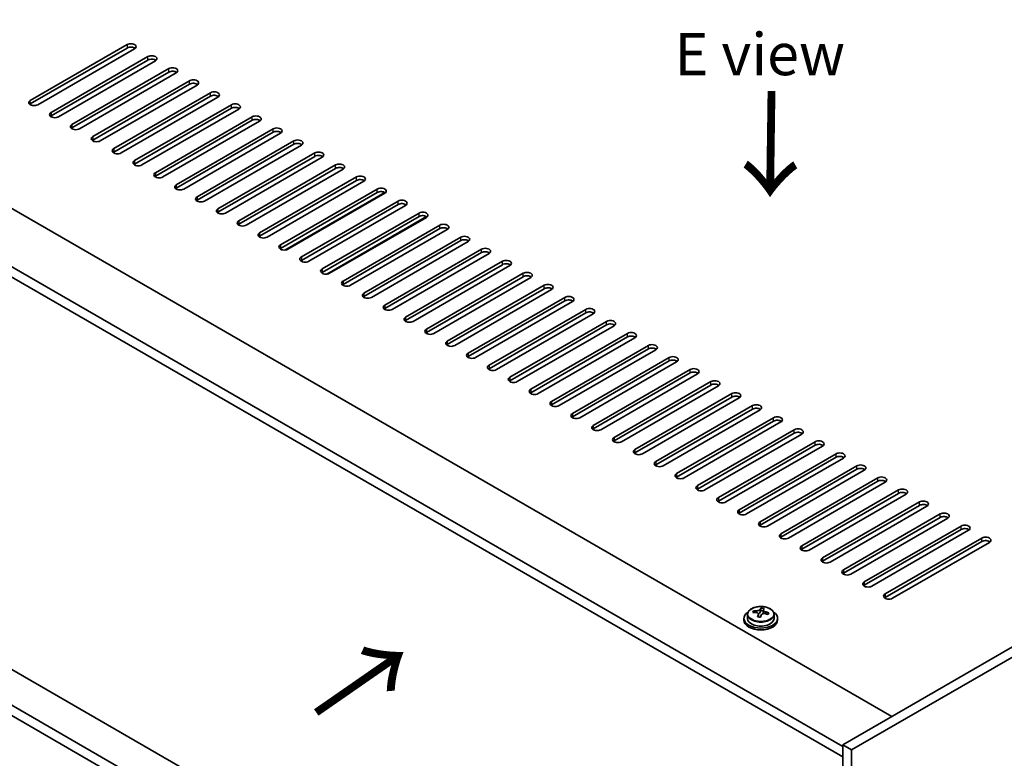
# Model space of a CAD drawing. Units: millimetres. Extents: x 58 to 8916, y 32 to 1437.
# Drawn here: x 226 to 460, y 788 to 963 of the extents above; entities that cross this region are included whole.
import ezdxf

# ---------------------------------------------------------------- set-up
doc = ezdxf.new("R2010")
doc.units = ezdxf.units.MM
doc.header["$LTSCALE"] = 4
doc.layers.get('Defpoints').update_dxf_attribs({"lineweight": 25})
for name, color, linetype, lineweight in [('Dimension (ISO)', 7, 'Continuous', 18), ('Symbol (ISO)', 7, 'Continuous', 18), ('Visible (ISO)', 7, 'Continuous', 35), ('Visible Narrow (ISO)', 7, 'Continuous', 25)]:
    doc.layers.add(name, color=color, linetype=linetype, lineweight=lineweight)
doc.styles.add('Note Text (TK)', font='txt')
doc.dimstyles.new('Default - Method 1b (TK)', dxfattribs={"dimscale": 4, "dimtxt": 2.5, "dimasz": 2.5, "dimexe": 1, "dimexo": 1.5, "dimgap": 1, "dimtad": 1, "dimtoh": 1, "dimrnd": 1e-08, "dimdsep": 46, "dimtxsty": 'Note Text (TK)', "dimcen": 0.09, "dimdle": 5, "dimclrd": 100, "dimclre": 100, "dimclrt": 7, "dimadec": 1, "dimazin": 1, "dimtfac": 1, "dimtmove": 0, "dimatfit": 3, "dimfxl": 1, "dimtolj": 1, "dimlwd": -1, "dimlwe": -1, "dimarcsym": 0})

# ---------------------------------------------------------------- blocks, each defined once
blk = doc.blocks.new('*D6')
at = {"layer": 'Defpoints', "color": 0}
for p in [(161.82, 832.53), (423.45, 681.48), (423.45, 610.07)]:
    blk.add_point(p, dxfattribs=at)
at = {"layer": 'Dimension (ISO)', "color": 100}
for p, q in [((161.82, 825.61), (161.82, 756.51)), ((170.48, 756.12), (414.79, 615.07)), ((423.45, 674.55), (423.45, 605.45))]:
    blk.add_line(p, q, dxfattribs=at)
for points in [[(171.32, 757.57), (169.65, 754.68), (161.82, 761.12)], [(415.63, 616.52), (413.96, 613.63), (423.45, 610.07)]]:
    blk.add_solid(points, dxfattribs=at)
at = {"layer": 'Dimension (ISO)', "color": 7, "insert": (293, 694.72), "char_height": 10, "attachment_point": 4, "rotation": 330, "style": 'Note Text (TK)'}
blk.add_mtext('\\A1;{\\Q-30.000;\\W0.816;\\H0.816x;370}', dxfattribs=at)
blk = doc.blocks.new('*D7')
at = {"layer": 'Defpoints', "color": 0}
for p in [(395.17, 1075.44), (104.02, 974.09), (161.82, 940.72)]:
    blk.add_point(p, dxfattribs=at)
at = {"layer": 'Dimension (ISO)', "color": 100}
for p, q in [((389.17, 1078.91), (333.37, 1111.12)), ((328.71, 1103.81), (112.68, 979.09)), ((155.82, 944.18), (100.02, 976.4))]:
    blk.add_line(p, q, dxfattribs=at)
for points in [[(327.87, 1105.26), (329.54, 1102.37), (337.37, 1108.81)], [(111.85, 980.54), (113.52, 977.65), (104.02, 974.09)]]:
    blk.add_solid(points, dxfattribs=at)
at = {"layer": 'Dimension (ISO)', "color": 7, "insert": (212.31, 1045.94), "char_height": 10, "attachment_point": 4, "rotation": 30, "style": 'Note Text (TK)'}
blk.add_mtext('\\A1;{\\Q-30.000;\\W0.816;\\H0.816x;330}', dxfattribs=at)

msp = doc.modelspace()

# ---------------------------------------------------------------- linework, layer by layer
at = {"layer": 'Visible (ISO)'}
for p, q in [((228.4694, 943.8837), (251.4504, 957.1517)), ((251.4504, 956.3352), (228.4694, 943.0672)), ((253.2181, 956.1311), (230.2372, 942.863)), ((233.4192, 941.0259), (256.4001, 954.294)), ((256.4001, 953.4775), (233.4192, 940.2094)), ((258.1679, 953.2734), (235.1869, 940.0053)), ((238.3689, 938.1682), (261.3499, 951.4362)), ((261.3499, 950.6198), (238.3689, 937.3517)), ((263.1176, 950.4156), (240.1367, 937.1476)), ((243.3187, 935.3104), (266.2996, 948.5785)), ((266.2996, 947.762), (243.3187, 934.4939)), ((268.0674, 947.5579), (245.0864, 934.2898)), ((176.3203, 945.8228), (433, 797.6287)), ((248.2684, 932.4527), (271.2494, 945.7208)), ((271.2494, 944.9043), (248.2684, 931.6362)), ((273.0171, 944.7002), (250.0362, 931.4321)), ((253.2181, 929.595), (276.1991, 942.863)), ((276.1991, 942.0465), (253.2181, 928.7785)), ((277.9669, 941.8424), (254.9859, 928.5743)), ((258.1679, 926.7372), (281.1489, 940.0053)), ((421.3328, 790.4844), (164.2995, 938.8826)), ((281.1489, 939.1888), (258.1679, 925.9207)), ((282.9166, 938.9847), (259.9357, 925.7166)), ((164.2995, 936.4331), (421.3328, 788.0349)), ((263.1176, 923.8795), (286.0986, 937.1476)), ((286.0986, 936.3311), (263.1176, 923.063)), ((287.8664, 936.1269), (264.8854, 922.8589)), ((268.0674, 921.0217), (291.0484, 934.2898)), ((291.0484, 933.4733), (268.0674, 920.2053)), ((292.8161, 933.2692), (269.8352, 920.0011)), ((273.0171, 918.164), (295.9981, 931.4321)), ((295.9981, 930.6156), (273.0171, 917.3475)), ((297.7659, 930.4115), (274.7849, 917.1434)), ((277.9669, 915.3063), (300.9479, 928.5743)), ((300.9479, 927.7578), (277.9669, 914.4898)), ((302.7156, 927.5537), (279.7347, 914.2857)), ((282.9166, 912.4485), (305.8976, 925.7166)), ((305.8976, 924.9001), (282.9166, 911.632)), ((307.6654, 924.696), (284.6844, 911.4279)), ((654.678, 925.6145), (421.3328, 790.8926)), ((656.7993, 924.3898), (423.4541, 789.6679)), ((287.8664, 909.5908), (310.8474, 922.8589)), ((310.8474, 922.0424), (287.8664, 908.7743)), ((288.927, 908.3661), (312.6151, 922.0424)), ((312.6151, 921.8382), (289.6341, 908.5702)), ((292.8161, 906.7331), (315.7971, 920.0011)), ((315.7971, 919.1846), (292.8161, 905.9166)), ((317.5649, 918.9805), (294.5839, 905.7124)), ((297.7659, 903.8753), (320.7468, 917.1434)), ((320.7468, 916.3269), (297.7659, 903.0588)), ((322.5146, 916.3269), (298.8265, 902.6506)), ((322.5146, 916.1228), (299.5336, 902.8547)), ((302.7156, 901.0176), (325.6966, 914.2857)), ((325.6966, 913.4692), (302.7156, 900.2011)), ((327.4644, 913.265), (304.4834, 899.997)), ((307.6654, 898.1598), (330.6463, 911.4279)), ((330.6463, 910.6114), (307.6654, 897.3433)), ((332.4141, 910.4073), (309.4331, 897.1392)), ((312.6151, 895.3021), (335.5961, 908.5702)), ((335.5961, 907.7537), (312.6151, 894.4856)), ((337.3639, 907.5496), (314.3829, 894.2815)), ((317.5649, 892.4444), (340.5458, 905.7124)), ((340.5458, 904.8959), (317.5649, 891.6279)), ((342.3136, 904.6918), (319.3326, 891.4237)), ((322.5146, 889.5866), (345.4956, 902.8547)), ((345.4956, 902.0382), (322.5146, 888.7701)), ((347.2634, 901.8341), (324.2824, 888.566)), ((327.4644, 886.7289), (350.4453, 899.997)), ((350.4453, 899.1805), (327.4644, 885.9124)), ((352.2131, 898.9763), (329.2321, 885.7083)), ((332.4141, 883.8712), (355.3951, 897.1392)), ((355.3951, 896.3227), (332.4141, 883.0547)), ((357.1628, 896.1186), (334.1819, 882.8505)), ((337.3639, 881.0134), (360.3448, 894.2815)), ((360.3448, 893.465), (337.3639, 880.1969)), ((362.1126, 893.2609), (339.1316, 879.9928)), ((342.3136, 878.1557), (365.2946, 891.4237)), ((365.2946, 890.6073), (342.3136, 877.3392)), ((367.0623, 890.4031), (344.0814, 877.1351)), ((347.2634, 875.2979), (370.2443, 888.566)), ((370.2443, 887.7495), (347.2634, 874.4814)), ((372.0121, 887.5454), (349.0311, 874.2773)), ((352.2131, 872.4402), (375.1941, 885.7083)), ((375.1941, 884.8918), (352.2131, 871.6237)), ((376.9618, 884.6877), (353.9809, 871.4196)), ((357.1628, 869.5825), (380.1438, 882.8505)), ((380.1438, 882.034), (357.1628, 868.766)), ((381.9116, 881.8299), (358.9306, 868.5618)), ((362.1126, 866.7247), (385.0936, 879.9928)), ((385.0936, 879.1763), (362.1126, 865.9082)), ((386.8613, 878.9722), (363.8804, 865.7041)), ((367.0623, 863.867), (390.0433, 877.1351)), ((390.0433, 876.3186), (367.0623, 863.0505)), ((391.8111, 876.1144), (368.8301, 862.8464)), ((372.0121, 861.0093), (394.9931, 874.2773)), ((394.9931, 873.4608), (372.0121, 860.1928)), ((396.7608, 873.2567), (373.7799, 859.9886)), ((376.9618, 858.1515), (399.9428, 871.4196)), ((399.9428, 870.6031), (376.9618, 857.335)), ((401.7106, 870.399), (378.7296, 857.1309)), ((381.9116, 855.2938), (404.8926, 868.5618)), ((404.8926, 867.7453), (381.9116, 854.4773)), ((406.6603, 867.5412), (383.6794, 854.2732)), ((386.8613, 852.436), (409.8423, 865.7041)), ((409.8423, 864.8876), (386.8613, 851.6195)), ((411.6101, 864.6835), (388.6291, 851.4154)), ((391.8111, 849.5783), (414.792, 862.8464)), ((414.792, 862.0299), (391.8111, 848.7618)), ((416.5598, 861.8257), (393.5788, 848.5577)), ((396.7608, 846.7206), (419.7418, 859.9886)), ((419.7418, 859.1721), (396.7608, 845.9041)), ((421.5096, 858.968), (398.5286, 845.6999)), ((401.7106, 843.8628), (424.6915, 857.1309)), ((424.6915, 856.3144), (401.7106, 843.0463)), ((426.4593, 856.1103), (403.4783, 842.8422)), ((406.6603, 841.0051), (429.6413, 854.2732)), ((429.6413, 853.4567), (406.6603, 840.1886)), ((431.4091, 853.2525), (408.4281, 839.9845)), ((411.6101, 838.1473), (434.591, 851.4154)), ((434.591, 850.5989), (411.6101, 837.3308)), ((436.3588, 850.3948), (413.3778, 837.1267)), ((416.5598, 835.2896), (439.5408, 848.5577)), ((439.5408, 847.7412), (416.5598, 834.4731)), ((441.3086, 847.5371), (418.3276, 834.269)), ((421.5096, 832.4319), (444.4905, 845.6999)), ((444.4905, 844.8834), (421.5096, 831.6154)), ((446.2583, 844.6793), (423.2773, 831.4112)), ((426.4593, 829.5741), (449.4403, 842.8422)), ((449.4403, 842.0257), (426.4593, 828.7576)), ((451.208, 841.8216), (428.2271, 828.5535)), ((421.3328, 694.8726), (170.2392, 839.8416)), ((431.4091, 826.7164), (454.39, 839.9845)), ((454.39, 839.168), (431.4091, 825.8999)), ((456.1578, 838.9638), (433.1768, 825.6958)), ((421.3328, 686.381), (164.2995, 834.7793)), ((164.2995, 832.3298), (421.3328, 683.9316)), ((401.9256, 822.7636), (401.9256, 823.3585)), ((402.4709, 822.1619), (402.4709, 822.8846)), ((397.8873, 820.8989), (397.8873, 820.4906)), ((398.7373, 821.8522), (398.7373, 820.8989)), ((400.1609, 822.3009), (400.1609, 822.7087)), ((401.3038, 821.2553), (401.3038, 821.9099)), ((401.7658, 822.3464), (401.9256, 822.7636)), ((401.9256, 822.7636), (402.4709, 822.6939)), ((405.0373, 821.8522), (405.0373, 820.8989)), ((405.8873, 820.8989), (405.8873, 820.4906)), ((421.3328, 790.8926), (421.3328, 682.7068)), ((423.4541, 789.6679), (421.3328, 790.8926)), ((423.4541, 789.6679), (423.4541, 681.4821))]:
    msp.add_line(p, q, dxfattribs=at)
for centre, major_axis, ratio, start_param, end_param in [((252.3343, 956.6414), (1.25, 0), 0.57735027, 5.49778714, 8.6393798), ((252.3343, 955.8249), (1.25, 0), 0.57735027, 0.60126422, 2.35619449), ((257.284, 953.7837), (1.25, 0), 0.57735027, 5.49778714, 8.6393798), ((257.284, 952.9672), (-1.25, 0), 0.57735027, 3.74285687, 5.49778714), ((262.2338, 950.9259), (1.25, 0), 0.57735027, 5.49778714, 8.6393798), ((262.2338, 950.1094), (-1.25, 0), 0.57735027, 3.74285687, 5.49778714), ((267.1835, 948.0682), (1.25, 0), 0.57735027, 5.49778714, 8.6393798), ((267.1835, 947.2517), (-1.25, 0), 0.57735027, 3.74285687, 5.49778714), ((272.1333, 945.2105), (1.25, 0), 0.57735027, 5.49778714, 8.6393798), ((272.1333, 944.394), (-1.25, 0), 0.57735027, 3.74285687, 5.49778714), ((229.3533, 943.3733), (-1.25, 0), 0.57735027, 5.49778714, 8.6393798), ((229.3533, 942.5568), (1.25, 0), 0.57735027, 2.35619449, 2.54032844), ((277.083, 942.3527), (1.25, 0), 0.57735027, 5.49778714, 8.6393798), ((277.083, 941.5362), (-1.25, 0), 0.57735027, 3.74285687, 5.49778714), ((234.303, 940.5156), (-1.25, 0), 0.57735027, 5.49778714, 8.6393798), ((234.303, 939.6991), (-1.25, 0), 0.57735027, 5.49778714, 5.68192109), ((282.0328, 939.495), (1.25, 0), 0.57735027, 5.49778714, 8.6393798), ((239.2528, 937.6579), (-1.25, 0), 0.57735027, 5.49778714, 8.6393798), ((239.2528, 936.8414), (-1.25, 0), 0.57735027, 5.49778714, 5.68192109), ((282.0328, 938.6785), (-1.25, 0), 0.57735027, 3.74285687, 5.49778714), ((286.9825, 936.6372), (1.25, 0), 0.57735027, 5.49778714, 8.6393798), ((244.2025, 934.8001), (-1.25, 0), 0.57735027, 5.49778714, 8.6393798), ((286.9825, 935.8207), (-1.25, 0), 0.57735027, 3.74285687, 5.49778714), ((244.2025, 933.9836), (-1.25, 0), 0.57735027, 5.49778714, 5.68192109), ((291.9322, 933.7795), (1.25, 0), 0.57735027, 5.49778714, 8.6393798), ((291.9322, 932.963), (-1.25, 0), 0.57735027, 3.74285687, 5.49778714), ((249.1523, 931.9424), (-1.25, 0), 0.57735027, 5.49778714, 8.6393798), ((249.1523, 931.1259), (-1.25, 0), 0.57735027, 5.49778714, 5.68192109), ((296.882, 930.9218), (1.25, 0), 0.57735027, 5.49778714, 8.6393798), ((296.882, 930.1053), (-1.25, 0), 0.57735027, 3.74285687, 5.49778714), ((254.102, 929.0847), (-1.25, 0), 0.57735027, 5.49778714, 8.6393798), ((254.102, 928.2682), (-1.25, 0), 0.57735027, 5.49778714, 5.68192109), ((301.8317, 928.064), (1.25, 0), 0.57735027, 5.49778714, 8.6393798), ((301.8317, 927.2475), (-1.25, 0), 0.57735027, 3.74285687, 5.49778714), ((259.0518, 926.2269), (-1.25, 0), 0.57735027, 5.49778714, 8.6393798), ((259.0518, 925.4104), (-1.25, 0), 0.57735027, 5.49778714, 5.68192109), ((306.7815, 925.2063), (1.25, 0), 0.57735027, 5.49778714, 8.6393798), ((264.0015, 923.3692), (-1.25, 0), 0.57735027, 5.49778714, 8.6393798), ((306.7815, 924.3898), (-1.25, 0), 0.57735027, 3.74285687, 5.49778714), ((264.0015, 922.5527), (-1.25, 0), 0.57735027, 5.49778714, 5.68192109), ((268.9513, 920.5114), (-1.25, 0), 0.57735027, 5.49778714, 8.6393798), ((311.7312, 922.3486), (1.25, 0), 0.57735027, 5.49778714, 8.6393798), ((311.7312, 921.5321), (-1.25, 0), 0.57735027, 3.74285687, 5.49778714), ((268.9513, 919.6949), (-1.25, 0), 0.57735027, 5.49778714, 5.68192109), ((316.681, 919.4908), (1.25, 0), 0.57735027, 5.49778714, 8.6393798), ((316.681, 918.6743), (-1.25, 0), 0.57735027, 3.74285687, 5.49778714), ((273.901, 917.6537), (-1.25, 0), 0.57735027, 5.49778714, 8.6393798), ((273.901, 916.8372), (-1.25, 0), 0.57735027, 5.49778714, 5.68192109), ((321.6307, 916.6331), (1.25, 0), 0.57735027, 5.49778714, 8.6393798), ((321.6307, 915.8166), (-1.25, 0), 0.57735027, 3.74285687, 5.49778714), ((278.8508, 914.796), (-1.25, 0), 0.57735027, 5.49778714, 8.6393798), ((278.8508, 913.9795), (-1.25, 0), 0.57735027, 5.49778714, 5.68192109), ((326.5805, 913.7753), (1.25, 0), 0.57735027, 5.49778714, 8.6393798), ((283.8005, 911.9382), (-1.25, 0), 0.57735027, 5.49778714, 8.6393798), ((283.8005, 911.1217), (-1.25, 0), 0.57735027, 5.49778714, 5.68192109), ((326.5805, 912.9588), (-1.25, 0), 0.57735027, 3.74285687, 5.49778714), ((331.5302, 910.9176), (1.25, 0), 0.57735027, 5.49778714, 8.6393798), ((288.7503, 909.0805), (-1.25, 0), 0.57735027, 5.49778714, 8.6393798), ((331.5302, 910.1011), (-1.25, 0), 0.57735027, 3.74285687, 5.49778714), ((288.7503, 908.264), (-1.25, 0), 0.57735027, 5.49778714, 5.68192109), ((336.48, 908.0599), (1.25, 0), 0.57735027, 5.49778714, 8.6393798), ((336.48, 907.2434), (-1.25, 0), 0.57735027, 3.74285687, 5.49778714), ((293.7, 906.2227), (-1.25, 0), 0.57735027, 5.49778714, 8.6393798), ((293.7, 905.4063), (-1.25, 0), 0.57735027, 5.49778714, 5.68192109), ((341.4297, 905.2021), (1.25, 0), 0.57735027, 5.49778714, 8.6393798), ((341.4297, 904.3856), (-1.25, 0), 0.57735027, 3.74285687, 5.49778714), ((298.6498, 903.365), (-1.25, 0), 0.57735027, 5.49778714, 8.6393798), ((298.6498, 902.5485), (-1.25, 0), 0.57735027, 5.49778714, 5.68192109), ((346.3795, 902.3444), (1.25, 0), 0.57735027, 5.49778714, 8.6393798), ((346.3795, 901.5279), (-1.25, 0), 0.57735027, 3.74285687, 5.49778714), ((303.5995, 900.5073), (-1.25, 0), 0.57735027, 5.49778714, 8.6393798), ((303.5995, 899.6908), (-1.25, 0), 0.57735027, 5.49778714, 5.68192109), ((351.3292, 899.4867), (1.25, 0), 0.57735027, 5.49778714, 8.6393798), ((308.5493, 897.6495), (-1.25, 0), 0.57735027, 5.49778714, 8.6393798), ((351.3292, 898.6702), (-1.25, 0), 0.57735027, 3.74285687, 5.49778714), ((308.5493, 896.833), (-1.25, 0), 0.57735027, 5.49778714, 5.68192109), ((313.499, 894.7918), (-1.25, 0), 0.57735027, 5.49778714, 8.6393798), ((356.279, 896.6289), (1.25, 0), 0.57735027, 5.49778714, 8.6393798), ((356.279, 895.8124), (-1.25, 0), 0.57735027, 3.74285687, 5.49778714), ((313.499, 893.9753), (-1.25, 0), 0.57735027, 5.49778714, 5.68192109), ((361.2287, 893.7712), (1.25, 0), 0.57735027, 5.49778714, 8.6393798), ((361.2287, 892.9547), (-1.25, 0), 0.57735027, 3.74285687, 5.49778714), ((318.4487, 891.9341), (-1.25, 0), 0.57735027, 5.49778714, 8.6393798), ((318.4487, 891.1176), (-1.25, 0), 0.57735027, 5.49778714, 5.68192109), ((366.1785, 890.9134), (1.25, 0), 0.57735027, 5.49778714, 8.6393798), ((366.1785, 890.0969), (-1.25, 0), 0.57735027, 3.74285687, 5.49778714), ((323.3985, 889.0763), (-1.25, 0), 0.57735027, 5.49778714, 8.6393798), ((323.3985, 888.2598), (-1.25, 0), 0.57735027, 5.49778714, 5.68192109), ((371.1282, 888.0557), (1.25, 0), 0.57735027, 5.49778714, 8.6393798), ((328.3482, 886.2186), (-1.25, 0), 0.57735027, 5.49778714, 8.6393798), ((328.3482, 885.4021), (-1.25, 0), 0.57735027, 5.49778714, 5.68192109), ((371.1282, 887.2392), (-1.25, 0), 0.57735027, 3.74285687, 5.49778714), ((376.078, 885.198), (1.25, 0), 0.57735027, 5.49778714, 8.6393798), ((333.298, 883.3608), (-1.25, 0), 0.57735027, 5.49778714, 8.6393798), ((376.078, 884.3815), (-1.25, 0), 0.57735027, 3.74285687, 5.49778714), ((333.298, 882.5443), (-1.25, 0), 0.57735027, 5.49778714, 5.68192109), ((381.0277, 882.3402), (1.25, 0), 0.57735027, 5.49778714, 8.6393798), ((381.0277, 881.5237), (-1.25, 0), 0.57735027, 3.74285687, 5.49778714), ((338.2477, 880.5031), (-1.25, 0), 0.57735027, 5.49778714, 8.6393798), ((338.2477, 879.6866), (-1.25, 0), 0.57735027, 5.49778714, 5.68192109), ((385.9774, 879.4825), (1.25, 0), 0.57735027, 5.49778714, 8.6393798), ((385.9774, 878.666), (-1.25, 0), 0.57735027, 3.74285687, 5.49778714), ((343.1975, 877.6454), (-1.25, 0), 0.57735027, 5.49778714, 8.6393798), ((343.1975, 876.8289), (-1.25, 0), 0.57735027, 5.49778714, 5.68192109), ((390.9272, 876.6247), (1.25, 0), 0.57735027, 5.49778714, 8.6393798), ((390.9272, 875.8083), (-1.25, 0), 0.57735027, 3.74285687, 5.49778714), ((348.1472, 874.7876), (-1.25, 0), 0.57735027, 5.49778714, 8.6393798), ((348.1472, 873.9711), (-1.25, 0), 0.57735027, 5.49778714, 5.68192109), ((395.8769, 873.767), (1.25, 0), 0.57735027, 5.49778714, 8.6393798), ((353.097, 871.9299), (-1.25, 0), 0.57735027, 5.49778714, 8.6393798), ((395.8769, 872.9505), (-1.25, 0), 0.57735027, 3.74285687, 5.49778714), ((353.097, 871.1134), (-1.25, 0), 0.57735027, 5.49778714, 5.68192109), ((358.0467, 869.0722), (-1.25, 0), 0.57735027, 5.49778714, 8.6393798), ((400.8267, 870.9093), (1.25, 0), 0.57735027, 5.49778714, 8.6393798), ((400.8267, 870.0928), (-1.25, 0), 0.57735027, 3.74285687, 5.49778714), ((358.0467, 868.2557), (-1.25, 0), 0.57735027, 5.49778714, 5.68192109), ((405.7764, 868.0515), (1.25, 0), 0.57735027, 5.49778714, 8.6393798), ((405.7764, 867.235), (-1.25, 0), 0.57735027, 3.74285687, 5.49778714), ((362.9965, 866.2144), (-1.25, 0), 0.57735027, 5.49778714, 8.6393798), ((362.9965, 865.3979), (-1.25, 0), 0.57735027, 5.49778714, 5.68192109), ((410.7262, 865.1938), (1.25, 0), 0.57735027, 5.49778714, 8.6393798), ((410.7262, 864.3773), (-1.25, 0), 0.57735027, 3.74285687, 5.49778714), ((367.9462, 863.3567), (-1.25, 0), 0.57735027, 5.49778714, 8.6393798), ((367.9462, 862.5402), (-1.25, 0), 0.57735027, 5.49778714, 5.68192109), ((415.6759, 862.3361), (1.25, 0), 0.57735027, 5.49778714, 8.6393798), ((372.896, 860.4989), (-1.25, 0), 0.57735027, 5.49778714, 8.6393798), ((372.896, 859.6824), (-1.25, 0), 0.57735027, 5.49778714, 5.68192109), ((415.6759, 861.5196), (-1.25, 0), 0.57735027, 3.74285687, 5.49778714), ((420.6257, 859.4783), (1.25, 0), 0.57735027, 5.49778714, 8.6393798), ((377.8457, 857.6412), (-1.25, 0), 0.57735027, 5.49778714, 8.6393798), ((420.6257, 858.6618), (-1.25, 0), 0.57735027, 3.74285687, 5.49778714), ((377.8457, 856.8247), (-1.25, 0), 0.57735027, 5.49778714, 5.68192109), ((425.5754, 856.6206), (1.25, 0), 0.57735027, 5.49778714, 8.6393798), ((425.5754, 855.8041), (-1.25, 0), 0.57735027, 3.74285687, 5.49778714), ((382.7955, 854.7835), (-1.25, 0), 0.57735027, 5.49778714, 8.6393798), ((382.7955, 853.967), (-1.25, 0), 0.57735027, 5.49778714, 5.68192109), ((430.5252, 853.7628), (1.25, 0), 0.57735027, 5.49778714, 8.6393798), ((430.5252, 852.9463), (-1.25, 0), 0.57735027, 3.74285687, 5.49778714), ((387.7452, 851.9257), (-1.25, 0), 0.57735027, 5.49778714, 8.6393798), ((387.7452, 851.1092), (-1.25, 0), 0.57735027, 5.49778714, 5.68192109), ((435.4749, 850.9051), (1.25, 0), 0.57735027, 5.49778714, 8.6393798), ((435.4749, 850.0886), (-1.25, 0), 0.57735027, 3.74285687, 5.49778714), ((392.695, 849.068), (-1.25, 0), 0.57735027, 5.49778714, 8.6393798), ((392.695, 848.2515), (-1.25, 0), 0.57735027, 5.49778714, 5.68192109), ((440.4247, 848.0474), (1.25, 0), 0.57735027, 5.49778714, 8.6393798), ((397.6447, 846.2102), (-1.25, 0), 0.57735027, 5.49778714, 8.6393798), ((440.4247, 847.2309), (-1.25, 0), 0.57735027, 3.74285687, 5.49778714), ((397.6447, 845.3938), (-1.25, 0), 0.57735027, 5.49778714, 5.68192109), ((402.5945, 843.3525), (-1.25, 0), 0.57735027, 5.49778714, 8.6393798), ((445.3744, 845.1896), (1.25, 0), 0.57735027, 5.49778714, 8.6393798), ((445.3744, 844.3731), (-1.25, 0), 0.57735027, 3.74285687, 5.49778714), ((402.5945, 842.536), (-1.25, 0), 0.57735027, 5.49778714, 5.68192109), ((450.3242, 842.3319), (1.25, 0), 0.57735027, 5.49778714, 8.6393798), ((450.3242, 841.5154), (-1.25, 0), 0.57735027, 3.74285687, 5.49778714), ((407.5442, 840.4948), (-1.25, 0), 0.57735027, 5.49778714, 8.6393798), ((407.5442, 839.6783), (-1.25, 0), 0.57735027, 5.49778714, 5.68192109), ((455.2739, 839.4742), (1.25, 0), 0.57735027, 5.49778714, 8.6393798), ((455.2739, 838.6577), (-1.25, 0), 0.57735027, 3.74285687, 5.49778714), ((412.494, 837.637), (-1.25, 0), 0.57735027, 5.49778714, 8.6393798), ((412.494, 836.8205), (-1.25, 0), 0.57735027, 5.49778714, 5.68192109), ((417.4437, 834.7793), (-1.25, 0), 0.57735027, 5.49778714, 8.6393798), ((417.4437, 833.9628), (-1.25, 0), 0.57735027, 5.49778714, 5.68192109), ((422.3934, 831.9216), (-1.25, 0), 0.57735027, 5.49778714, 8.6393798), ((422.3934, 831.1051), (-1.25, 0), 0.57735027, 5.49778714, 5.68192109), ((427.3432, 829.0638), (-1.25, 0), 0.57735027, 5.49778714, 8.6393798), ((427.3432, 828.2473), (-1.25, 0), 0.57735027, 5.49778714, 5.68192109), ((432.2929, 826.2061), (-1.25, 0), 0.57735027, 5.49778714, 8.6393798), ((432.2929, 825.3896), (-1.25, 0), 0.57735027, 5.49778714, 5.68192109), ((401.5261, 815.8417), (1.0313, 8.0762), 0.17632598, 0.39755639, 0.4900214), ((402.2869, 816.8385), (7.4122, -2.8395), 0.79723009, 1.82057374, 1.91383613), ((402.2486, 815.7494), (-1.0313, -8.0762), 0.17632598, 3.53914904, 3.63161406), ((401.8873, 820.8989), (-4, 0), 0.57735027, 5.561933, 10.14603027), ((401.8873, 820.4906), (-4, 0), 0.57735027, 0, 3.14159265), ((401.8873, 820.8989), (3.15, 0), 0.57735027, 3.14159265, 6.28318531), ((400.081, 816.0262), (1.0054, 7.8735), 0.17632598, 0.58014933, 0.67341172), ((401.8074, 815.587), (-7.603, 2.9126), 0.79723009, 5.14555671, 5.23802173), ((401.9673, 816.0042), (7.603, -2.9126), 0.79723009, 2.00396405, 2.09642907), ((401.5261, 815.8417), (1.0313, 8.0762), 0.17632598, 0.76353964, 0.85600466), ((401.4878, 814.7527), (-7.4122, 2.8395), 0.79723009, 4.9621664, 5.05542878), ((401.0433, 822.4387), (0.74, 0), 0.57735027, 5.03597072, 6.06551618), ((402.2486, 815.7494), (-1.0313, -8.0762), 0.17632598, 3.90513229, 3.99759731), ((403.2109, 822.1619), (-0.74, 0), 0.57735027, 0, 0.25776769), ((401.8074, 815.587), (-7.603, 2.9126), 0.79723009, 4.77957345, 4.87203847), ((401.9673, 816.0042), (7.603, -2.9126), 0.79723009, 1.6379808, 1.73044582), ((403.6937, 815.5649), (-1.0054, -7.8735), 0.17632598, 3.72174198, 3.81500437)]:
    msp.add_ellipse(centre, major_axis=major_axis, ratio=ratio, start_param=start_param, end_param=end_param, dxfattribs=at)
for points, knots in [([(398.7373, 821.8522), (398.7373, 822.0466), (398.7876, 822.2404), (398.9821, 822.6126), (399.1307, 822.7898), (399.5158, 823.1132), (399.7568, 823.2576), (400.3028, 823.4937), (400.6082, 823.585), (401.2504, 823.7058), (401.587, 823.7355), (402.2585, 823.731), (402.5933, 823.697), (403.2291, 823.5681), (403.53, 823.4733), (404.0685, 823.2299), (404.3059, 823.0812), (404.6895, 822.7423), (404.8367, 822.5519), (404.9999, 822.1882), (405.0373, 822.0203), (405.0373, 821.8522)], [1.3531272, 1.3531272, 1.3531272, 1.3531272, 1.64628527, 1.64628527, 1.95530068, 1.95530068, 2.28106049, 2.28106049, 2.60892566, 2.60892566, 2.93547521, 2.93547521, 3.26146237, 3.26146237, 3.58809187, 3.58809187, 3.91601536, 3.91601536, 4.2411655, 4.2411655, 4.49471986, 4.49471986, 4.49471986, 4.49471986]), ([(400.8834, 822.7282), (400.9737, 822.7271), (401.0743, 822.7342), (401.2687, 822.7659), (401.3625, 822.7906), (401.5198, 822.8485), (401.5935, 822.8855), (401.7065, 822.967), (401.7458, 823.0114), (401.7658, 823.0531)], [0.113199271, 0.113199271, 0.113199271, 0.113199271, 0.141183811, 0.141183811, 0.169168352, 0.169168352, 0.197152892, 0.197152892, 0.225137433, 0.225137433, 0.225137433, 0.225137433]), ([(402.4883, 822.9609), (402.4684, 822.9192), (402.465, 822.8701), (402.4992, 822.7698), (402.5368, 822.7186), (402.6371, 822.6278), (402.7063, 822.5823), (402.8682, 822.5051), (402.9608, 822.4734), (403.0511, 822.4515)], [0, 0, 0, 0, 0.027984541, 0.027984541, 0.055969081, 0.055969081, 0.083953622, 0.083953622, 0.111938162, 0.111938162, 0.111938162, 0.111938162]), ([(401.2864, 821.8017), (401.3063, 821.8641), (401.3097, 821.9312), (401.2755, 822.0555), (401.2379, 822.1126), (401.1376, 822.2034), (401.0684, 822.243), (400.9065, 822.2963), (400.8139, 822.3099), (400.7236, 822.3111)], [0.225164225, 0.225164225, 0.225164225, 0.225164225, 0.253148765, 0.253148765, 0.281133306, 0.281133306, 0.309117846, 0.309117846, 0.337102387, 0.337102387, 0.337102387, 0.337102387]), ([(402.8913, 822.0343), (402.801, 822.0562), (402.7004, 822.0672), (402.506, 822.0594), (402.4122, 822.0407), (402.2549, 821.9827), (402.1812, 821.9398), (402.0682, 821.8344), (402.0289, 821.7719), (402.0089, 821.7094)], [0.338363496, 0.338363496, 0.338363496, 0.338363496, 0.366348036, 0.366348036, 0.394332577, 0.394332577, 0.422317117, 0.422317117, 0.450301658, 0.450301658, 0.450301658, 0.450301658])]:
    msp.add_open_spline(points, degree=3, knots=knots, dxfattribs=at)
at = {"layer": 'Visible Narrow (ISO)'}
for p, q in [((251.4504, 957.1517), (251.4504, 956.3352)), ((256.4001, 953.4775), (256.4001, 954.294)), ((261.3499, 950.6198), (261.3499, 951.4362)), ((266.2996, 947.762), (266.2996, 948.5785)), ((271.2494, 944.9043), (271.2494, 945.7208)), ((228.4694, 943.0672), (228.4694, 943.8837)), ((276.1991, 942.0465), (276.1991, 942.863)), ((233.4192, 941.0259), (233.4192, 940.2094)), ((281.1489, 939.1888), (281.1489, 940.0053)), ((238.3689, 938.1682), (238.3689, 937.3517)), ((243.3187, 935.3104), (243.3187, 934.4939)), ((286.0986, 936.3311), (286.0986, 937.1476)), ((291.0484, 933.4733), (291.0484, 934.2898)), ((248.2684, 932.4527), (248.2684, 931.6362)), ((295.9981, 930.6156), (295.9981, 931.4321)), ((253.2181, 929.595), (253.2181, 928.7785)), ((300.9479, 927.7578), (300.9479, 928.5743)), ((258.1679, 926.7372), (258.1679, 925.9207)), ((305.8976, 924.9001), (305.8976, 925.7166)), ((263.1176, 923.8795), (263.1176, 923.063)), ((268.0674, 921.0217), (268.0674, 920.2053)), ((310.8474, 922.0424), (310.8474, 922.8589)), ((315.7971, 919.1846), (315.7971, 920.0011)), ((273.0171, 918.164), (273.0171, 917.3475)), ((320.7468, 916.3269), (320.7468, 917.1434)), ((277.9669, 915.3063), (277.9669, 914.4898)), ((325.6966, 913.4692), (325.6966, 914.2857)), ((282.9166, 912.4485), (282.9166, 911.632)), ((287.8664, 909.5908), (287.8664, 908.7743)), ((330.6463, 910.6114), (330.6463, 911.4279)), ((335.5961, 907.7537), (335.5961, 908.5702)), ((292.8161, 906.7331), (292.8161, 905.9166)), ((340.5458, 904.8959), (340.5458, 905.7124)), ((297.7659, 903.8753), (297.7659, 903.0588)), ((345.4956, 902.0382), (345.4956, 902.8547)), ((302.7156, 901.0176), (302.7156, 900.2011)), ((350.4453, 899.1805), (350.4453, 899.997)), ((307.6654, 898.1598), (307.6654, 897.3433)), ((312.6151, 895.3021), (312.6151, 894.4856)), ((355.3951, 896.3227), (355.3951, 897.1392)), ((360.3448, 893.465), (360.3448, 894.2815)), ((317.5649, 892.4444), (317.5649, 891.6279)), ((365.2946, 890.6073), (365.2946, 891.4237)), ((322.5146, 889.5866), (322.5146, 888.7701)), ((370.2443, 887.7495), (370.2443, 888.566)), ((327.4644, 886.7289), (327.4644, 885.9124)), ((332.4141, 883.8712), (332.4141, 883.0547)), ((375.1941, 884.8918), (375.1941, 885.7083)), ((380.1438, 882.034), (380.1438, 882.8505)), ((337.3639, 881.0134), (337.3639, 880.1969)), ((385.0936, 879.1763), (385.0936, 879.9928)), ((342.3136, 878.1557), (342.3136, 877.3392)), ((390.0433, 876.3186), (390.0433, 877.1351)), ((347.2634, 875.2979), (347.2634, 874.4814)), ((394.9931, 873.4608), (394.9931, 874.2773)), ((352.2131, 872.4402), (352.2131, 871.6237)), ((357.1628, 869.5825), (357.1628, 868.766)), ((399.9428, 870.6031), (399.9428, 871.4196)), ((404.8926, 867.7453), (404.8926, 868.5618)), ((362.1126, 866.7247), (362.1126, 865.9082)), ((409.8423, 864.8876), (409.8423, 865.7041)), ((367.0623, 863.867), (367.0623, 863.0505)), ((414.792, 862.0299), (414.792, 862.8464)), ((372.0121, 861.0093), (372.0121, 860.1928)), ((376.9618, 858.1515), (376.9618, 857.335)), ((419.7418, 859.1721), (419.7418, 859.9886)), ((424.6915, 856.3144), (424.6915, 857.1309)), ((381.9116, 855.2938), (381.9116, 854.4773)), ((429.6413, 853.4567), (429.6413, 854.2732)), ((386.8613, 852.436), (386.8613, 851.6195)), ((434.591, 850.5989), (434.591, 851.4154)), ((391.8111, 849.5783), (391.8111, 848.7618)), ((439.5408, 847.7412), (439.5408, 848.5577)), ((396.7608, 846.7206), (396.7608, 845.9041)), ((401.7106, 843.8628), (401.7106, 843.0463)), ((444.4905, 844.8834), (444.4905, 845.6999)), ((449.4403, 842.0257), (449.4403, 842.8422)), ((406.6603, 841.0051), (406.6603, 840.1886)), ((454.39, 839.168), (454.39, 839.9845)), ((411.6101, 838.1473), (411.6101, 837.3308)), ((416.5598, 835.2896), (416.5598, 834.4731)), ((421.5096, 832.4319), (421.5096, 831.6154)), ((426.4593, 829.5741), (426.4593, 828.7576)), ((431.4091, 826.7164), (431.4091, 825.8999)), ((401.7658, 823.0531), (401.7658, 822.3464)), ((400.8834, 822.2959), (400.8834, 822.7282)), ((401.2864, 821.2571), (401.2864, 821.8017)), ((403.0511, 822.4515), (403.0511, 821.9941))]:
    msp.add_line(p, q, dxfattribs=at)
msp.add_ellipse((401.8873, 821.9642), major_axis=(3.0575, 0), ratio=0.57735027, dxfattribs=at)
msp.add_ellipse((401.8873, 821.8522), major_axis=(3.15, 0), ratio=0.57735027, start_param=3.14159265, end_param=6.28318531, dxfattribs=at)

# ---------------------------------------------------------------- texts
at = {"layer": 'Symbol (ISO)', "color": 7, "insert": (381.4331, 954.8831), "char_height": 10, "width": 40.526314, "attachment_point": 4, "line_spacing_factor": 1.5, "style": 'Note Text (TK)'}
msp.add_mtext('{\\fＭＳ Ｐゴシック|b0|i0;E view}', dxfattribs=at)
at = {"layer": 'Symbol (ISO)', "color": 7, "char_height": 20, "width": 29.941521, "attachment_point": 4, "line_spacing_factor": 1.5, "style": 'Note Text (TK)'}
for insert, rotation in [((404.0771, 947.233), 269.195104), ((295.6739, 797.6485), 34.75263)]:
    msp.add_mtext('{\\fＭＳ Ｐゴシック|b0|i0;\\H20.0000;→}', dxfattribs=dict(at, insert=insert, rotation=rotation))

# ---------------------------------------------------------------- dimensions: what is measured, and where the dimension line sits
at = {"layer": 'Dimension (ISO)', "color": 100}
for base, p1, p2, angle, picture, middle in [((104.0225, 974.0918), (395.1698, 1075.4417), (161.8246, 940.7197), 30, '*D7', (222.491, 1042.4896)), ((423.4541, 610.0728), (161.8246, 832.5339), (423.4541, 681.4821), 150, '*D6', (295.1011, 684.1774))]:
    dim = msp.add_linear_dim(base=base, p1=p1, p2=p2, angle=angle, text='{\\Q-30.000;\\W0.816;\\H0.816x;<>}', dimstyle='Default - Method 1b (TK)', override={"dimgap": 1, "dimtoh": 0, "dimdec": 2, "dimlfac": 1.224745, "dimtol": 0, "dimlim": 0, "dimtp": 0, "dimtm": 0, "dimtdec": 2, "dimtofl": 0, "dimatfit": 1}, dxfattribs=at)
    dim.commit()
    dim.dimension.update_dxf_attribs({"geometry": picture, "text_midpoint": middle, "dimtype": 160})

doc.saveas('drawing.dxf')
